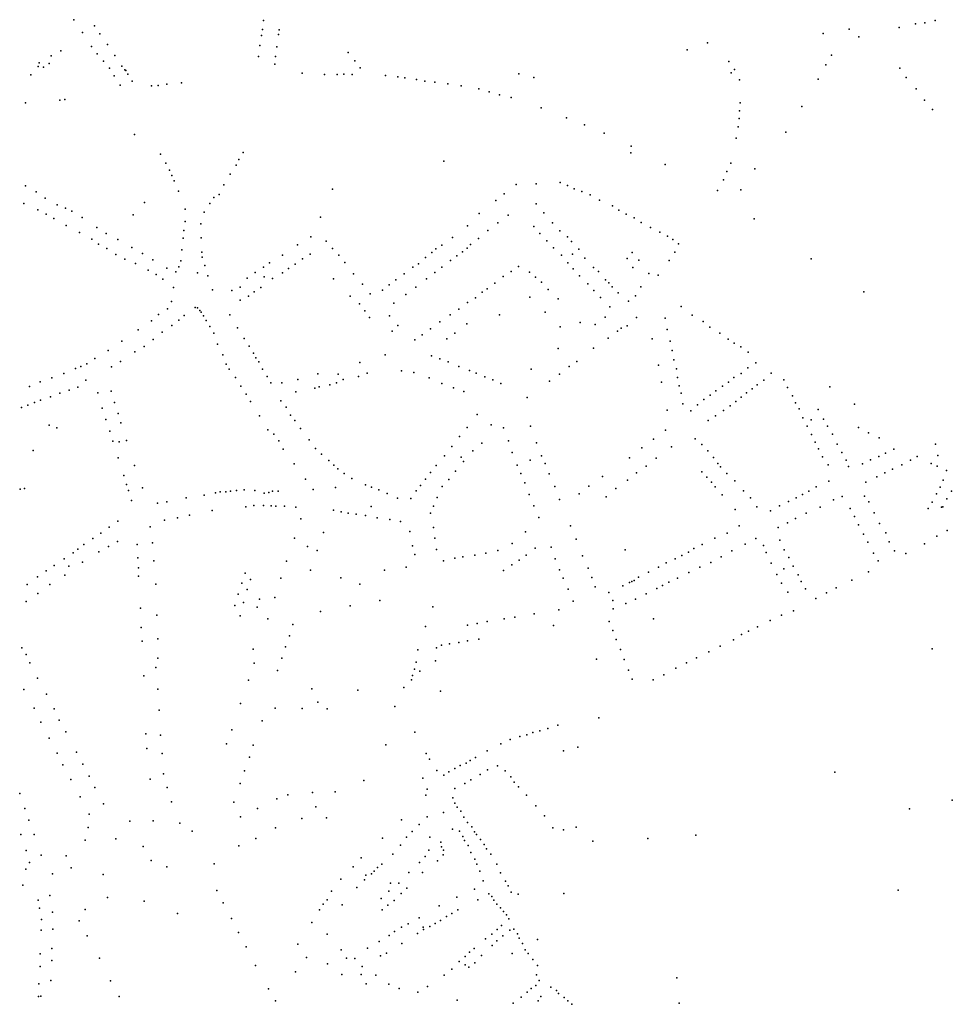
# Model space of a CAD drawing. Units: inches. Extents: x 928269 to 942066, y 6838776 to 6853327.
# Drawn here: x 933443 to 934303, y 6848779 to 6849687 of the extents above; entities that cross this region are included whole.
import ezdxf

# ---------------------------------------------------------------- set-up
doc = ezdxf.new("R2010")
doc.units = ezdxf.units.IN
doc.header["$MEASUREMENT"] = 0
doc.layers.add('ADRESSES_2021_SHP', color=10, linetype='Continuous')

msp = doc.modelspace()

# ---------------------------------------------------------------- linework, layer by layer
at = {"layer": 'ADRESSES_2021_SHP'}
for p in [(933492.9195, 6849686.6135), (933667.705, 6849685.918), (934277.4187, 6849683.8535), (934287.0904, 6849686.0194), (933501.0311, 6849674.7682), (933511.9164, 6849681.0105), (933666.9159, 6849677.5977), (933682.2489, 6849677.1732), (934207.9142, 6849677.7806), (934253.9847, 6849679.4258), (934268.8185, 6849682.786), (933516.8865, 6849673.6282), (933665.8375, 6849672.14), (933681.6429, 6849672.8703), (934077.1509, 6849665.3363), (934183.7565, 6849673.9206), (934216.6692, 6849670.9176), (933480.9633, 6849657.9059), (933509.0825, 6849661.9636), (933523.8686, 6849663.6747), (933664.4889, 6849662.9358), (933680.2024, 6849661.6274), (933745.9849, 6849656.2822), (934058.3233, 6849658.7693), (933471.8749, 6849653.2641), (933514.2993, 6849655.2186), (933520.3751, 6849648.3844), (933530.649, 6849653.5634), (933663.0879, 6849652.5724), (933678.8174, 6849652.7535), (933751.9533, 6849648.7592), (934096.8019, 6849648.0178), (934191.4712, 6849653.9706), (933460.042, 6849643.5025), (933460.8673, 6849646.8032), (933465.0134, 6849642.7693), (933470.2906, 6849646.3121), (933525.8442, 6849641.8567), (933537.1643, 6849643.8949), (933540.0656, 6849640.3343), (933540.6883, 6849639.6577), (933678.1108, 6849645.6022), (933756.792, 6849642.1882), (934102.0238, 6849640.8128), (934186.3371, 6849645.137), (934254.6107, 6849641.7945), (933453.3017, 6849635.9159), (933530.077, 6849634.7223), (933542.5947, 6849636.5577), (933546.763, 6849629.9339), (933703.477, 6849637.2311), (933723.9333, 6849636.2417), (933735.6516, 6849636.256), (933741.8407, 6849636.2596), (933749.5276, 6849636.0871), (933780.2839, 6849635.2471), (933791.6387, 6849633.9954), (933798.1579, 6849633.0856), (933808.7001, 6849631.5827), (933816.5529, 6849630.0886), (933825.6112, 6849629.1315), (933903.1521, 6849636.8581), (933916.9317, 6849633.2907), (934099.0116, 6849637.7756), (934106.5681, 6849631.0354), (934179.0765, 6849631.9369), (934260.4195, 6849633.3833), (933535.7251, 6849626.2429), (933564.3758, 6849625.7855), (933570.6577, 6849626.0581), (933578.6975, 6849627.0817), (933592.2199, 6849628.4364), (933837.631, 6849627.4228), (933849.9806, 6849625.7005), (933866.3171, 6849622.8155), (933875.8161, 6849620.064), (934269.5339, 6849622.747), (933479.9464, 6849612.5134), (933484.542, 6849613.094), (933885.2549, 6849617.2931), (933896.1163, 6849614.7868), (934277.3835, 6849612.5842), (933448.4659, 6849610.1416), (933923.7227, 6849605.5319), (934106.6127, 6849602.5891), (934107.4123, 6849610.0094), (934164.0772, 6849606.6316), (934284.7075, 6849603.7469), (933947.2498, 6849596.2807), (934106.2557, 6849595.4039), (933963.7158, 6849589.6249), (934105.486, 6849587.9733), (933548.9363, 6849580.8777), (933981.9008, 6849581.9708), (934103.653, 6849577.4145), (934149.3459, 6849583.0031), (934006.6606, 6849570.1967), (933572.9278, 6849562.7229), (933644.9441, 6849557.8308), (933648.9726, 6849564.2766), (933833.9585, 6849556.3225), (934006.5133, 6849563.9292), (933577.8177, 6849554.4017), (933581.1172, 6849547.8772), (933642.5963, 6849552.4068), (934038.2219, 6849553.0804), (934098.7062, 6849554.3509), (934120.8977, 6849549.2235), (933583.256, 6849543.1349), (933585.4829, 6849538.2218), (933636.9281, 6849544.1088), (934092.004, 6849539.1451), (934095.1363, 6849546.8604), (933448.2922, 6849533.3646), (933631.1465, 6849534.5523), (933731.4891, 6849530.3427), (933900.746, 6849534.6988), (933919.2507, 6849535.4001), (933941.3403, 6849536.6128), (933948.178, 6849533.7098), (933954.2768, 6849530.8848), (934086.2586, 6849529.2482), (934107.912, 6849529.8757), (933458.0725, 6849527.9404), (933466.4078, 6849522.0319), (933589.3283, 6849528.5219), (933622.0699, 6849522.6314), (933626.8005, 6849525.5502), (933889.5754, 6849526.0899), (933961.3261, 6849528.1295), (933969.0835, 6849525.2066), (933977.688, 6849520.155), (933446.6408, 6849517.3646), (933459.5734, 6849511.2768), (933477.4905, 6849515.9238), (933485.2557, 6849512.791), (933558.0326, 6849518.2192), (933595.5409, 6849512.0876), (933618.231, 6849517.0834), (933881.9994, 6849519.8322), (933919.1724, 6849516.9236), (933989.5221, 6849515.1187), (933995.5661, 6849510.9245), (933467.4008, 6849507.4133), (933474.588, 6849503.5368), (933491.1562, 6849510.128), (933500.6308, 6849504.1672), (933547.6502, 6849506.6623), (933613.1468, 6849509.1591), (933720.4546, 6849504.6903), (933866.6232, 6849507.849), (933893.2842, 6849506.463), (933926.1507, 6849508.4799), (934002.0962, 6849507.3049), (934009.5191, 6849503.9557), (934120.1529, 6849503.1182), (933485.7968, 6849497.0575), (933514.0005, 6849495.0151), (933595.6588, 6849500.708), (933610.0322, 6849498.4341), (933855.8458, 6849496.7562), (933883.9184, 6849499.2646), (933917.117, 6849495.8887), (933934.213, 6849499.4947), (934016.1314, 6849499.6053), (934024.7122, 6849495.1439), (933498.2246, 6849490.5151), (933509.4271, 6849484.3857), (933522.6218, 6849489.6734), (933533.3708, 6849484.1389), (933593.8131, 6849485.2401), (933594.4403, 6849492.4423), (933610.1729, 6849485.4545), (933711.388, 6849486.4682), (933841.9311, 6849485.8672), (933865.8881, 6849485.0002), (933874.6952, 6849492.3146), (933922.719, 6849489.6395), (933941.1625, 6849492.1012), (933948.0222, 6849486.5784), (934033.1431, 6849490.694), (934040.4327, 6849487.0363), (934045.1683, 6849483.9059), (933515.4876, 6849479.8614), (933523.4122, 6849475.7369), (933546.2379, 6849476.6019), (933699.0911, 6849479.1312), (933725.5639, 6849482.5666), (933731.3592, 6849475.6954), (933826.7919, 6849475.4712), (933832.2364, 6849478.7623), (933855.4825, 6849475.9432), (933858.7595, 6849479.4375), (933929.1656, 6849482.8913), (933935.2237, 6849476.2872), (933951.7738, 6849482.1187), (933958.3882, 6849475.1787), (934050.4956, 6849479.9993), (933531.6509, 6849470.1494), (933539.7726, 6849465.7628), (933556.0977, 6849471.1369), (933592.3686, 6849474.5472), (933610.7726, 6849472.39), (933611.2316, 6849467.6457), (933685.1505, 6849469.5522), (933703.7031, 6849466.0982), (933710.794, 6849470.6491), (933737.3514, 6849469.462), (933817.1667, 6849467.3857), (933823.0367, 6849472.132), (933846.0497, 6849469.0254), (933851.158, 6849472.6601), (933942.4196, 6849469.481), (933952.7875, 6849470.3696), (933964.2083, 6849466.8875), (934003.0699, 6849466.6704), (934007.6475, 6849472.1004), (934047.0631, 6849472.2673), (934172.7876, 6849466.1285), (933549.7806, 6849461.996), (933565.8839, 6849465.3327), (933578.75, 6849457.7058), (933589.7206, 6849458.8479), (933591.4989, 6849464.308), (933613.5588, 6849459.9619), (933667.896, 6849458.629), (933673.2673, 6849462.5508), (933690.8973, 6849457.314), (933696.9298, 6849461.2299), (933742.6184, 6849462.7365), (933805.5224, 6849458.432), (933810.5643, 6849461.4774), (933832.0795, 6849458.5469), (933840.2335, 6849464.6285), (933902.9454, 6849459.1962), (933948.4135, 6849462.4777), (933953.2036, 6849456.9671), (933972.1826, 6849458.0832), (934008.3791, 6849458.2846), (934013.9197, 6849464.9442), (934041.934, 6849464.8234), (933561.4225, 6849455.822), (933568.9178, 6849451.7621), (933575.0796, 6849447.3567), (933586.8912, 6849454.2089), (933606.8401, 6849453.4649), (933616.476, 6849450.422), (933652.7678, 6849448.3228), (933660.0837, 6849453.6435), (933668.3795, 6849449.6451), (933676.2114, 6849448.0713), (933685.1849, 6849453.2958), (933732.2395, 6849447.78), (933750.8966, 6849452.4391), (933797.5483, 6849452.3484), (933818.1367, 6849447.8381), (933825.6162, 6849453.487), (933888.7988, 6849449.9894), (933896.2352, 6849454.4289), (933912.9486, 6849454.0496), (933918.5176, 6849449.3805), (933959.0731, 6849450.485), (933976.7337, 6849454.5248), (934023.0579, 6849452.7978), (934031.8197, 6849451.234), (933584.7472, 6849439.824), (933646.1191, 6849439.9654), (933665.354, 6849439.769), (933759.2019, 6849442.8014), (933783.7724, 6849442.2778), (933789.6707, 6849446.8638), (933808.0859, 6849440.1571), (933874.1392, 6849438.6384), (933880.9628, 6849443.7344), (933924.2252, 6849444.5799), (933966.7222, 6849443.064), (933983.1512, 6849446.9371), (933986.1592, 6849443.9952), (933989.1416, 6849440.5337), (934015.667, 6849440.499), (933620.7577, 6849437.5979), (933638.6793, 6849437.0757), (933654.0418, 6849431.9416), (933659.2833, 6849435.8847), (933747.675, 6849431.7367), (933766.0956, 6849433.9287), (933777.5508, 6849437.3753), (933798.9052, 6849433.4366), (933863.2724, 6849430.3862), (933869.3663, 6849435.5001), (933913.3305, 6849430.9389), (933930.3446, 6849438.0952), (933939.439, 6849429.3189), (933972.3177, 6849437.1348), (933978.4074, 6849430.6704), (933994.7493, 6849434.8143), (934010.8969, 6849432.0314), (934221.3451, 6849435.8616), (933582.9898, 6849426.9948), (933604.7177, 6849421.5224), (933606.9033, 6849421.139), (933646.2134, 6849428.2461), (933756.1894, 6849424.8164), (933788.0313, 6849425.4645), (933855.9846, 6849425.8251), (933987.0719, 6849421.8986), (934004.3462, 6849427.2124), (934052.866, 6849422.3123), (933571.0722, 6849414.9244), (933579.1368, 6849420.1271), (933594.6987, 6849414.011), (933609.0566, 6849418.6863), (933610.3981, 6849416.9821), (933612.4617, 6849413.6205), (933636.7582, 6849414.5796), (933761.3193, 6849418.3623), (933765.3932, 6849412.2594), (933784.0048, 6849413.6195), (933840.0352, 6849414.468), (933847.9104, 6849419.7327), (933885.4202, 6849414.6708), (933927.6289, 6849417.0274), (933982.7416, 6849412.4965), (934011.6042, 6849412.2267), (934038.0737, 6849411.6327), (934062.9095, 6849414.3957), (933564.5892, 6849408.9549), (933583.393, 6849404.9237), (933589.783, 6849409.6844), (933615.025, 6849409.3036), (933618.386, 6849403.8583), (933643.8984, 6849402.5847), (933791.7484, 6849404.7477), (933830.4874, 6849408.0114), (933855.2465, 6849406.4259), (933941.461, 6849403.4509), (933959.8619, 6849407.5328), (933973.5104, 6849405.7266), (933997.5589, 6849402.209), (934002.972, 6849404.4405), (934073.2841, 6849408.4552), (934079.4166, 6849403.1901), (933552.3121, 6849400.6578), (933574.4758, 6849398.5303), (933621.8682, 6849397.5819), (933786.3349, 6849399.6865), (933814.2132, 6849396.2078), (933821.8002, 6849401.6256), (933844.2558, 6849397.8151), (933985.6331, 6849393.1083), (933994.1215, 6849399.6062), (934040.0504, 6849401.103), (934088.4052, 6849397.6044), (933536.9948, 6849390.4337), (933557.6372, 6849385.3729), (933566.0951, 6849391.8212), (933625.4217, 6849387.7152), (933649.9522, 6849392.7812), (933654.5843, 6849385.5825), (933807.3929, 6849391.4217), (933836.7414, 6849392.6365), (933972.186, 6849383.864), (934026.1814, 6849392.6131), (934042.706, 6849390.486), (934096.0772, 6849392.3128), (934101.8356, 6849388.5216), (934107.8685, 6849385.1573), (933524.4041, 6849381.8001), (933549.186, 6849380.4743), (933630.2844, 6849377.7845), (933658.6473, 6849379.3998), (933660.8002, 6849375.0474), (933779.8307, 6849377.7595), (933822.5552, 6849376.9411), (933939.5967, 6849383.4539), (934044.5822, 6849381.7772), (934114.8157, 6849380.3334), (933499.4277, 6849366.8603), (933505.0058, 6849369.56), (933512.1761, 6849374.3524), (933527.4907, 6849366.6192), (933535.7817, 6849371.4895), (933633.3305, 6849369.083), (933663.3193, 6849371.2709), (933756.6384, 6849370.6895), (933830.2818, 6849373.9486), (933838.1819, 6849371.2742), (933847.9733, 6849366.8898), (933949.4671, 6849366.8704), (933956.5355, 6849371.4838), (934032.0682, 6849368.1735), (934046.2396, 6849373.1707), (934121.6164, 6849370.2519), (933483.5635, 6849360.6414), (933494.4197, 6849365.1043), (933636.2621, 6849364.6122), (933641.9693, 6849356.9821), (933666.8959, 6849364.4835), (933671.1146, 6849357.8992), (933717.7623, 6849360.2283), (933736.7474, 6849360.0545), (933755.3511, 6849357.8752), (933763.5113, 6849360.8072), (933795.0192, 6849362.9387), (933806.4922, 6849361.5258), (933820.6179, 6849356.6649), (933857.8231, 6849363.2846), (933863.8161, 6849360.8606), (933871.8485, 6849357.4749), (933914.5373, 6849364.5057), (933940.7627, 6849359.8049), (934048.7086, 6849364.7354), (934049.5141, 6849356.8679), (934101.3471, 6849356.9815), (934108.0732, 6849360.4387), (934114.308, 6849365.641), (934136.0234, 6849360.8686), (933452.0273, 6849348.4216), (933461.9246, 6849352.9747), (933472.6509, 6849356.5091), (933496.7142, 6849347.8522), (933503.8426, 6849354.3347), (933646.9799, 6849348.7196), (933674.4587, 6849351.8042), (933684.6888, 6849351.9644), (933699.3903, 6849355.1162), (933719.253, 6849348.204), (933728.8609, 6849350.0106), (933735.1903, 6849351.9124), (933741.1512, 6849354.878), (933832.1001, 6849351.4524), (933879.1371, 6849354.6571), (933886.5701, 6849351.3178), (933931.5577, 6849353.6146), (934034.8602, 6849352.5658), (934051.1116, 6849349.2119), (934090.9508, 6849348.7843), (934096.5613, 6849352.6435), (934122.8309, 6849350.1918), (934129.0656, 6849354.4543), (934147.4564, 6849354.7968), (934150.9684, 6849347.5801), (934189.821, 6849348.3929), (933471.4546, 6849339.1345), (933479.9187, 6849342.4332), (933488.4653, 6849345.0411), (933515.0951, 6849342.6157), (933527.2506, 6849344.235), (933651.9114, 6849341.4777), (933697.6972, 6849343.616), (933715.0198, 6849346.9096), (933842.915, 6849347.4069), (933852.3479, 6849344.0862), (934053.0375, 6849342.3322), (934079.7342, 6849340.5559), (934084.9265, 6849344.5696), (934108.1488, 6849338.6011), (934113.2527, 6849342.7657), (934118.37, 6849346.3203), (934155.4065, 6849340.0136), (933450.495, 6849331.4005), (933456.5393, 6849333.7553), (933462.1207, 6849335.8351), (933530.3679, 6849333.7731), (933655.6395, 6849334.8287), (933683.8218, 6849335.4561), (933688.6172, 6849329.5056), (933910.8671, 6849338.3489), (934054.4724, 6849332.5683), (934067.9319, 6849331.7839), (934073.7013, 6849336.4713), (934098.2147, 6849330.629), (934103.2681, 6849334.7441), (934158.2564, 6849333.524), (934212.7253, 6849332.3594), (933444.7735, 6849329.3122), (933519.1539, 6849328.5842), (933533.8396, 6849323.7374), (933664.0968, 6849321.6599), (933692.778, 6849322.192), (933864.8086, 6849322.9055), (934039.8639, 6849326.8959), (934061.8139, 6849326.2904), (934084.5008, 6849321.6775), (934091.8123, 6849326.5783), (934161.815, 6849327.8566), (934179.2683, 6849327.4893), (933470.1635, 6849312.9122), (933522.4221, 6849318.2107), (933536.2969, 6849315.1323), (933696.7432, 6849317.1402), (933877.612, 6849313.1596), (933914.0854, 6849312.1482), (934077.9226, 6849317.0888), (934164.9682, 6849319.8239), (934169.1339, 6849312.0303), (934172.7748, 6849317.7504), (934184.1021, 6849318.5987), (934187.8902, 6849311.959), (933477.2774, 6849310.5862), (933526.0741, 6849307.2631), (933671.7646, 6849308.5195), (933677.3105, 6849304.4906), (933701.9041, 6849309.8459), (933848.5622, 6849302.5029), (933855.6505, 6849310.8356), (933889.0918, 6849310.5167), (934038.5847, 6849308.3224), (934173.071, 6849304.3592), (934192.3315, 6849304.6924), (934216.3833, 6849310.8033), (934225.5094, 6849305.916), (933528.7168, 6849298.2361), (933534.6799, 6849297.6822), (933541.5423, 6849298.9384), (933681.9251, 6849298.462), (933710.0209, 6849299.4203), (933841.3029, 6849293.1422), (933869.233, 6849296.362), (933893.6014, 6849298.4301), (933919.4687, 6849296.6927), (934027.3878, 6849300.0638), (934044.0505, 6849293.1059), (934065.9452, 6849300.3898), (934071.8977, 6849295.1167), (934176.4235, 6849297.1943), (934196.6009, 6849295.3879), (934235.4774, 6849301.2197), (934287.556, 6849295.3314), (933455.2549, 6849289.4741), (933685.8312, 6849290.7012), (933715.7328, 6849291.2902), (933721.1258, 6849286.0531), (933834.7821, 6849284.5835), (933860.8096, 6849289.3934), (933896.977, 6849287.8254), (933924.0999, 6849284.7648), (934016.6432, 6849292.0203), (934077.4135, 6849289.2184), (934179.587, 6849291.0412), (934200.9294, 6849287.8526), (934241.3239, 6849287.009), (934248.8638, 6849290.8375), (934289.6737, 6849284.9002), (933533.8299, 6849282.7535), (933548.7016, 6849275.675), (933696.0067, 6849277.3839), (933727.9621, 6849280.2206), (933732.5959, 6849275.9815), (933826.9901, 6849275.8984), (933849.8889, 6849283.5815), (933852.0646, 6849279.4887), (933901.7309, 6849276.1461), (933913.7062, 6849280.537), (933927.5225, 6849277.5991), (934005.1468, 6849282.8751), (934020.5327, 6849275.261), (934029.7792, 6849282.5307), (934082.5867, 6849283.0737), (934086.7066, 6849277.5303), (934183.2366, 6849283.6131), (934188.2878, 6849276.34), (934204.8814, 6849280.6512), (934220.0941, 6849277.3984), (934227.3298, 6849280.8302), (934235.2127, 6849284.0151), (934256.3967, 6849276.3088), (934264.3827, 6849280.7124), (934270.6065, 6849283.9551), (934283.4061, 6849277.5886), (934289.0089, 6849275.1288), (933539.1062, 6849266.6393), (933736.449, 6849272.6006), (933742.1033, 6849268.4306), (933821.8306, 6849269.3447), (933844.9284, 6849270.4167), (933905.2062, 6849268.3), (933931.1498, 6849268.0916), (934011.7771, 6849269.0259), (934071.8678, 6849269.9707), (934089.2337, 6849274.5037), (934095.148, 6849268.4711), (934207.3373, 6849274.7157), (934240.7502, 6849268.9578), (934247.7344, 6849272.2424), (934297.695, 6849271.1761), (933541.3657, 6849258.2463), (933706.4633, 6849263.2438), (933749.1626, 6849263.8055), (933761.6992, 6849258.0818), (933812.6528, 6849257.305), (933817.1152, 6849263.1863), (933838.658, 6849262.8351), (933908.8943, 6849259.7917), (933980.4862, 6849265.6823), (934003.3964, 6849262.3169), (934076.684, 6849265.0298), (934080.7727, 6849260.3166), (934102.2226, 6849261.5461), (934189.1853, 6849261.2226), (934223.0423, 6849260.5092), (934233.4616, 6849265.2566), (934294.5298, 6849262.2614), (933443.394, 6849253.9793), (933447.3892, 6849254.6407), (933543.337, 6849252.7959), (933556.0992, 6849255.0586), (933613.0206, 6849248.5688), (933623.6111, 6849250.6348), (933627.7993, 6849251.4598), (933633.15, 6849251.6023), (933637.3836, 6849252.0068), (933642.8998, 6849252.6675), (933650.0549, 6849253.2407), (933659.8488, 6849252.8156), (933668.361, 6849250.3546), (933672.8058, 6849250.8668), (933675.9371, 6849251.9631), (933681.3774, 6849252.0747), (933713.4287, 6849253.6005), (933734.2147, 6849255.3971), (933767.2846, 6849255.8722), (933774.0455, 6849253.26), (933781.8595, 6849250.0266), (933808.5316, 6849252.47), (933832.55, 6849256.4016), (933912.7281, 6849249.0221), (933936.3549, 6849256.5274), (933958.7185, 6849249.7383), (933967.6714, 6849256.6612), (933992.6443, 6849254.5035), (934084.1972, 6849256.1204), (934090.566, 6849248.6532), (934110.2225, 6849252.3416), (934164.6194, 6849249.1281), (934170.6994, 6849252.0124), (934177.3817, 6849256.0501), (934288.1846, 6849249.5714), (934291.5617, 6849255.8742), (934302.191, 6849252.2406), (933545.9171, 6849243.5296), (933570.1063, 6849241.0104), (933578.5795, 6849242.3693), (933596.3939, 6849245.8376), (933658.8902, 6849238.9579), (933667.6774, 6849238.8237), (933791.2506, 6849245.6065), (933803.6267, 6849245.4237), (933827.8815, 6849246.2232), (933940.7841, 6849244.4016), (933983.6835, 6849246.8408), (934116.7243, 6849246.0827), (934151.8922, 6849242.6857), (934158.8366, 6849245.9907), (934193.3106, 6849244.0708), (934201.3424, 6849247.1541), (934221.8319, 6849247.4141), (934225.7865, 6849242.3124), (934284.3347, 6849242.0739), (934297.7956, 6849245.1489), (933599.5038, 6849230.0266), (933620.4753, 6849234.2109), (933651.448, 6849237.708), (933674.8843, 6849238.6464), (933679.0312, 6849238.4119), (933687.1598, 6849238.4047), (933697.4883, 6849237.4839), (933732.3731, 6849234.72), (933739.4553, 6849233.1642), (933745.9293, 6849231.7649), (933753.1094, 6849230.948), (933761.7753, 6849229.7651), (933766.9127, 6849237.9888), (933821.8586, 6849231.89), (933824.4654, 6849238.1511), (933917.1652, 6849238.566), (934102.8111, 6849235.3337), (934122.6926, 6849237.6299), (934135.3916, 6849233.9941), (934143.4583, 6849238.4669), (934168.1633, 6849231.8426), (934181.0794, 6849237.2632), (934208.6918, 6849236.0269), (934230.7368, 6849232.1608), (934280.6804, 6849236.024), (934292.9235, 6849237.4323), (934294.0749, 6849237.5799), (933533.4248, 6849224.4865), (933576.5668, 6849225.3134), (933588.5288, 6849227.5347), (933702.2709, 6849226.6142), (933772.6599, 6849227.5587), (933784.2822, 6849226.0841), (933794.1509, 6849224.2385), (933921.6092, 6849227.8299), (934150.7895, 6849222.8505), (934158.4114, 6849226.868), (934212.6747, 6849228.9052), (934216.5199, 6849221.0651), (934235.7892, 6849222.218), (933517.6778, 6849213.4139), (933525.4549, 6849218.7928), (933563.2826, 6849219.1369), (933722.9637, 6849214.134), (933802.7605, 6849215.0175), (933824.3848, 6849218.5248), (933909.4679, 6849214.4822), (933950.9706, 6849220.0059), (934095.2458, 6849213.2982), (934106.3183, 6849220.2183), (934142.4469, 6849218.7606), (934220.9569, 6849212.4687), (934241.476, 6849213.6182), (934298.2408, 6849215.8284), (933501.9884, 6849202.927), (933510.4108, 6849208.5874), (933533.1628, 6849205.6621), (933551.2513, 6849202.9884), (933565.4256, 6849204.536), (933696.2321, 6849208.9317), (933825.7894, 6849208.7312), (933896.9667, 6849203.938), (933956.0597, 6849207.8831), (934072.1384, 6849202.9578), (934084.0404, 6849208.9091), (934111.7549, 6849203.2124), (934121.6312, 6849208.6056), (934143.7702, 6849206.9782), (934225.0274, 6849205.1161), (934244.8265, 6849205.3335), (934277.174, 6849203.7064), (934288.7464, 6849210.6211), (933492.2176, 6849195.253), (933496.7128, 6849198.5942), (933516.0231, 6849196.1174), (933524.8246, 6849201.0422), (933708.2162, 6849201.1042), (933717.2167, 6849197.5581), (933805.0664, 6849201.6247), (933807.2021, 6849193.7929), (933827.2872, 6849198.2967), (933872.8058, 6849195.1086), (933883.8094, 6849197.4701), (933918.2854, 6849199.4698), (933932.9847, 6849200.5519), (934001.3175, 6849198.0987), (934059.6251, 6849195.9431), (934064.5085, 6849199.1302), (934099.6405, 6849197.0334), (934128.8303, 6849202.1093), (934131.3904, 6849195.6328), (934147.9749, 6849198.1643), (934230.2185, 6849195.0518), (934249.5464, 6849197.004), (934260.1093, 6849194.641), (933484.0895, 6849189.711), (933500.9329, 6849186.5508), (933552.0193, 6849190.702), (933566.7076, 6849187.9647), (933688.8827, 6849187.4437), (933833.6361, 6849188.0401), (933844.1604, 6849190.4568), (933851.671, 6849191.556), (933862.487, 6849193.2096), (933903.4309, 6849188.5809), (933909.9602, 6849193.2701), (933936.6677, 6849189.7139), (933962.0046, 6849192.5915), (934039.0922, 6849186.055), (934047.3807, 6849189.7655), (934053.5521, 6849192.7788), (934080.3388, 6849186.3422), (934089.6431, 6849191.5415), (934136.0141, 6849185.7946), (934152.1658, 6849190.8504), (934234.5523, 6849188.0164), (933467.4444, 6849178.7412), (933474.8762, 6849183.6808), (933488.2769, 6849183.0071), (933552.6506, 6849181.5065), (933650.8012, 6849176.494), (933711.2005, 6849179.1854), (933779.3997, 6849179.1835), (933799.2874, 6849182.0596), (933889.0095, 6849178.9271), (933896.7139, 6849184.1036), (933940.6687, 6849179.6125), (933967.001, 6849181.1496), (934022.6836, 6849177.5524), (934031.9812, 6849182.1319), (934059.8333, 6849177.1437), (934070.254, 6849182.0211), (934141.1517, 6849175.401), (934147.5365, 6849180.6017), (934156.2811, 6849183.0274), (934225.6239, 6849177.7937), (933459.2443, 6849173.0201), (933484.5177, 6849174.6387), (933552.6166, 6849173.6781), (933568.4271, 6849166.5095), (933647.8833, 6849167.3267), (933655.9175, 6849170.63), (933683.7184, 6849172.0614), (933738.9324, 6849172.3188), (933756.5147, 6849166.271), (933944.1651, 6849171.8761), (933970.387, 6849172.4446), (934005.1139, 6849168.0024), (934007.4714, 6849168.737), (934009.4226, 6849169.8159), (934013.4543, 6849172.8222), (934041.4211, 6849168.2827), (934049.5899, 6849172.0144), (934145.454, 6849167.296), (934160.6254, 6849175.102), (934163.6388, 6849168.9405), (934210.3543, 6849170.1488), (933449.9609, 6849166.0407), (933459.6114, 6849157.8384), (933470.8365, 6849165.9368), (933644.3035, 6849157.0366), (933652.7514, 6849161.6253), (933948.6747, 6849161.6592), (933973.6468, 6849164.0808), (933986.1866, 6849158.657), (933998.9513, 6849164.8791), (934020.509, 6849157.5287), (934030.3592, 6849162.3523), (934035.727, 6849165.0243), (934151.1733, 6849158.9358), (934167.3942, 6849162.0512), (934186.9311, 6849158.322), (934195.8815, 6849163.1552), (933448.8038, 6849150.4455), (933649.3116, 6849149.484), (933664.0915, 6849152.485), (933678.2081, 6849154.2432), (933774.9847, 6849151.3928), (933953.1566, 6849150.7227), (933989.9379, 6849151.3878), (934001.777, 6849148.6811), (934010.9074, 6849152.5825), (934177.1883, 6849153.2674), (933554.2717, 6849144.3547), (933641.2935, 6849146.7405), (933661.8353, 6849145.3502), (933720.3899, 6849141.3413), (933747.7743, 6849146.3684), (933824.0615, 6849145.5392), (933917.2556, 6849138.9099), (933940.2215, 6849142.6028), (933990.0854, 6849143.6974), (934156.3796, 6849141.8925), (933569.3286, 6849137.7641), (933646.3516, 6849137.3276), (933671.8152, 6849134.3048), (933864.9407, 6849130.2227), (933873.958, 6849131.9756), (933889.8033, 6849134.5652), (933899.5264, 6849135.9306), (933986.4089, 6849131.8586), (934027.2664, 6849134.4788), (934134.8674, 6849132.9848), (934145.3361, 6849137.6817), (933554.9096, 6849126.4605), (933694.8361, 6849129.1385), (933817.1965, 6849127.2656), (933855.7933, 6849128.4711), (933935.3096, 6849128.3676), (933989.8016, 6849123.7734), (934115.0839, 6849123.0486), (934123.4158, 6849127.0786), (933555.9344, 6849113.8714), (933570.3157, 6849116.0767), (933691.7567, 6849118.9031), (933847.796, 6849112.7593), (933855.93, 6849114.1818), (933866.2456, 6849115.7908), (933992.9904, 6849115.3204), (934101.0018, 6849115.191), (934108.5307, 6849119.8594), (933445.0052, 6849107.6426), (933658.3175, 6849106.3638), (933688.1477, 6849108.6833), (933810.1087, 6849105.9248), (933827.254, 6849107.6105), (933832.0511, 6849110.2087), (933839.3838, 6849111.4998), (933997.0409, 6849106.1083), (934078.5472, 6849104.1737), (934088.7703, 6849109.2732), (934284.2821, 6849106.7545), (933448.8082, 6849101.4527), (933452.255, 6849093.7469), (933570.375, 6849098.2987), (933659.0701, 6849093.5676), (933684.5467, 6849098.2835), (933808.6072, 6849094.5826), (933826.4669, 6849095.7508), (933974.9288, 6849097.197), (934000.222, 6849096.9355), (934057.8509, 6849093.9674), (934067.0595, 6849098.6278), (933568.5131, 6849089.7), (933680.7548, 6849086.8659), (933807.1389, 6849088.1893), (933812.0572, 6849086.2468), (934004.2567, 6849087.1837), (934047.8287, 6849088.9557), (933459.2653, 6849079.8937), (933557.3012, 6849081.9015), (933653.8828, 6849077.8956), (933804.2039, 6849078.3623), (933805.1138, 6849082.092), (934007.6268, 6849078.8587), (934027.1166, 6849078.1996), (934036.8843, 6849082.7841), (933446.6549, 6849069.4206), (933570.4185, 6849069.7225), (933712.2271, 6849069.8407), (933754.7383, 6849068.7146), (933797.1192, 6849071.2994), (933830.976, 6849067.7765), (933467.8143, 6849065.0142), (933717.9467, 6849057.7711), (933456.3966, 6849052.0087), (933474.8683, 6849051.5106), (933571.6987, 6849050.1917), (933646.6132, 6849056.3869), (933678.5928, 6849052.1643), (933703.5263, 6849051.9268), (933726.4477, 6849051.4608), (933788.9007, 6849053.6002), (933462.4775, 6849039.1254), (933479.4657, 6849041.0828), (933666.52, 6849040.5356), (933976.94, 6849043.2935), (933485.5293, 6849030.3193), (933638.5432, 6849032.0271), (933807.3246, 6849030.006), (933922.4494, 6849031.2402), (933930.0213, 6849033.3886), (933939.242, 6849036.3892), (933470.2473, 6849024.3142), (933559.4163, 6849028.3368), (933572.9433, 6849027.3318), (933895.3683, 6849023.282), (933904.1161, 6849025.9977), (933910.6304, 6849027.4276), (933916.2032, 6849029.6375), (933560.073, 6849014.9917), (933633.6074, 6849019.292), (933658.2405, 6849018.0878), (933780.5229, 6849018.2654), (933874.0682, 6849012.7023), (933886.4772, 6849019.3181), (933944.2468, 6849012.679), (933957.6317, 6849016.1348), (933477.4607, 6849010.7488), (933495.4052, 6849011.4362), (933574.3598, 6849010.2491), (933654.7702, 6849006.8167), (933817.6221, 6849010.3584), (933820.805, 6849005.0851), (933858.2557, 6849003.8433), (933863.3436, 6849006.5183), (933482.8946, 6849000.0121), (933501.1768, 6849000.4859), (933650.2867, 6848994.3067), (933827.5134, 6848994.7846), (933844.2983, 6848996.4242), (933849.2073, 6848999.2011), (933854.5415, 6849001.5335), (933874.2208, 6848995.2332), (933883.5908, 6848999.1021), (933890.739, 6848994.3861), (933490.1968, 6848986.3358), (933506.9091, 6848989.596), (933563.1587, 6848986.6729), (933575.7111, 6848991.7474), (933760.4253, 6848985.566), (933814.5879, 6848987.5544), (933834.2043, 6848990.3035), (933838.6467, 6848993.3953), (933858.9461, 6848986.1785), (933867.5846, 6848990.8351), (933895.6998, 6848988.9436), (934194.537, 6848993.135), (933512.3529, 6848978.8492), (933578.8738, 6848978.9954), (933646.2922, 6848982.6414), (933818.6, 6848977.5529), (933844.1323, 6848978.1487), (933853.3086, 6848982.5996), (933898.8548, 6848983.8605), (933902.7486, 6848979.6094), (933442.9571, 6848973.5446), (933498.6539, 6848970.3475), (933679.9146, 6848968.4527), (933690.3441, 6848972.2902), (933713.0522, 6848974.3162), (933733.7471, 6848975.0839), (933817.6096, 6848971.9144), (933842.481, 6848969.6178), (933910.1839, 6848971.8307), (934302.9117, 6848967.2454), (933447.5964, 6848959.557), (933520.2434, 6848964.0968), (933582.8422, 6848965.8548), (933640.3, 6848965.5682), (933662.2126, 6848959.614), (933716.1199, 6848961.1052), (933844.2679, 6848964.6993), (933846.2768, 6848960.8983), (933918.9473, 6848962.0281), (934263.5445, 6848959.4592), (933451.3711, 6848948.8681), (933507.1522, 6848954.4687), (933566.0799, 6848948.3462), (933646.4825, 6848951.9139), (933703.218, 6848950.4753), (933725.7189, 6848950.9037), (933795.1398, 6848949.2289), (933818.8265, 6848952.0643), (933833.6148, 6848955.855), (933849.7449, 6848957.0417), (933852.4376, 6848951.7436), (933927.0268, 6848952.7828), (933506.0791, 6848942.0421), (933544.4071, 6848948.0199), (933590.5979, 6848945.9945), (933678.6877, 6848941.6999), (933811.3516, 6848944.9756), (933841.9594, 6848940.5677), (933855.9646, 6848946.8564), (933859.9998, 6848942.7438), (933934.5491, 6848941.9237), (933944.3351, 6848939.839), (933956.1815, 6848942.4714), (933444.1297, 6848935.5778), (933456.1692, 6848935.7086), (933503.4749, 6848930.4218), (933531.5384, 6848931.5772), (933602.1201, 6848938.912), (933660.7078, 6848932.1142), (933777.6311, 6848932.3094), (933799.609, 6848933.3733), (933804.814, 6848938.5767), (933821.0338, 6848933.2134), (933848.4676, 6848938.6382), (933851.4871, 6848933.9764), (933852.9671, 6848930.2711), (933862.3696, 6848938.099), (933864.1032, 6848935.6608), (933867.9018, 6848930.9307), (934022.0091, 6848932.0464), (934066.2746, 6848935.0907), (933556.7556, 6848924.7609), (933644.8853, 6848925.2126), (933794.07, 6848925.9239), (933820.2363, 6848921.3138), (933831.433, 6848928.6325), (933832.0472, 6848924.3665), (933833.7326, 6848921.1689), (933856.345, 6848925.4656), (933871.165, 6848926.6163), (933873.5417, 6848922.6114), (933971.5003, 6848929.5389), (933448.8105, 6848920.8098), (933462.6936, 6848916.6414), (933485.7125, 6848915.9545), (933757.8199, 6848914.1947), (933786.9213, 6848917.5519), (933816.7334, 6848915.4023), (933833.5559, 6848916.8115), (933859.0947, 6848918.9471), (933862.751, 6848913.0687), (933877.3656, 6848917.4412), (933448.6865, 6848903.6537), (933452.1525, 6848909.8556), (933490.2853, 6848905.0971), (933564.3029, 6848911.5719), (933578.5006, 6848905.9804), (933622.159, 6848908.6523), (933750.3213, 6848905.8165), (933772.8207, 6848905.1651), (933776.8657, 6848908.4912), (933811.6552, 6848909.8976), (933828.2695, 6848911.479), (933864.4413, 6848908.4612), (933882.8183, 6848908.454), (933473.0684, 6848899.5327), (933519.8722, 6848898.7206), (933738.9918, 6848894.5098), (933760.8732, 6848894.035), (933762.0887, 6848898.3013), (933767.3285, 6848899.2849), (933769.9462, 6848901.9064), (933801.7071, 6848900.6058), (933814.4665, 6848900.7388), (933867.1, 6848901.8537), (933886.4095, 6848900.2367), (933446.0083, 6848888.8646), (933753.8685, 6848886.9712), (933784.8265, 6848890.9784), (933792.4228, 6848890.7469), (933799.8944, 6848886.3474), (933862.1844, 6848885.4189), (933870.4357, 6848893.1192), (933890.8684, 6848892.74), (933893.3916, 6848888.4235), (933470.735, 6848879.6007), (933523.8248, 6848877.5814), (933624.7197, 6848884.2177), (933730.5552, 6848883.522), (933776.2459, 6848876.8126), (933783.456, 6848883.4542), (933794.6997, 6848881.1739), (933845.9981, 6848878.0638), (933875.6238, 6848880.9054), (933878.3967, 6848878.416), (933896.0495, 6848882.6759), (933902.6583, 6848880.7952), (933944.8074, 6848881.3427), (934253.0393, 6848884.2833), (933459.94, 6848875.2472), (933461.3712, 6848867.923), (933503.2006, 6848866.6243), (933557.8579, 6848874.1673), (933630.7139, 6848872.5751), (933722.6979, 6848871.5381), (933726.461, 6848875.6071), (933740.3277, 6848870.849), (933782.2675, 6848870.5289), (933788.1342, 6848874.9653), (933829.8243, 6848870.0086), (933865.3976, 6848875.516), (933880.1915, 6848875.1672), (933882.8326, 6848871.5794), (933886.4238, 6848868.0214), (933473.2196, 6848864.2164), (933588.4488, 6848862.8612), (933638.29, 6848858.346), (933719.3903, 6848866.1144), (933777.1922, 6848866.2241), (933811.3689, 6848858.9783), (933836.6259, 6848860.0071), (933841.4557, 6848862.8548), (933846.9912, 6848866.2549), (933889.2069, 6848864.622), (933891.7237, 6848861.5655), (933893.8734, 6848857.843), (933463.0587, 6848857.4564), (933473.4909, 6848848.4959), (933497.7386, 6848856.1045), (933712.2186, 6848854.6631), (933795.0567, 6848850.1348), (933801.0297, 6848853.3002), (933814.8467, 6848850.4323), (933821.0798, 6848850.8154), (933826.06, 6848853.7115), (933830.8884, 6848856.4292), (933887.3498, 6848851.8139), (933462.8632, 6848847.62), (933505.1404, 6848842.3972), (933644.6104, 6848845.4301), (933726.619, 6848843.7302), (933783.5782, 6848842.6491), (933788.4349, 6848846.1464), (933809.6436, 6848844.4791), (933815.3727, 6848848.207), (933872.579, 6848839.4043), (933878.3871, 6848843.9713), (933883.0813, 6848848.1603), (933888.4565, 6848842.2035), (933894.8817, 6848847.4437), (933898.5512, 6848848.3842), (933902.0044, 6848844.0778), (933903.5314, 6848840.092), (933472.7391, 6848830.6066), (933651.7154, 6848832.0159), (933699.5064, 6848834.6926), (933763.6959, 6848830.9542), (933774.3002, 6848837.1095), (933795.4162, 6848835.1832), (933861.9471, 6848830.6798), (933878.5648, 6848833.511), (933883.0178, 6848837.5826), (933906.6471, 6848835.0793), (933920.3676, 6848839.0614), (933461.9073, 6848825.6136), (933516.4272, 6848821.7592), (933707.353, 6848822.3802), (933739.2425, 6848829.3369), (933744.3188, 6848821.6136), (933752.0749, 6848821.3604), (933775.6785, 6848823.9167), (933781.1436, 6848826.3377), (933853.7295, 6848823.3191), (933857.6001, 6848827.167), (933868.8471, 6848824.2567), (933897.0522, 6848826.0937), (933909.0668, 6848829.4942), (933911.6899, 6848826.0965), (933461.7545, 6848814.157), (933472.6493, 6848819.4293), (933660.4406, 6848814.9248), (933726.6583, 6848816.6339), (933758.7766, 6848814.1696), (933848.1102, 6848818.6401), (933853.7861, 6848815.5496), (933857.1723, 6848813.3836), (933862.7734, 6848817.2929), (933916.1083, 6848820.42), (933920.4199, 6848815.0445), (933697.3619, 6848809.0795), (933740.0302, 6848806.7619), (933757.9075, 6848806.78), (933771.4984, 6848806.1343), (933834.3268, 6848806), (933841.2966, 6848811.6843), (933919.4662, 6848806.2961), (934048.9649, 6848803.4664), (933460.7632, 6848798.18), (933471.8117, 6848801.0011), (933526.6309, 6848800.8229), (933762.4421, 6848797.9527), (933783.3865, 6848797.7479), (933819.1178, 6848795.6148), (933918.8624, 6848796.614), (933922.1001, 6848801.1086), (933932.7726, 6848794.975), (933460.4057, 6848786.2857), (933462.4696, 6848786.6835), (933534.6235, 6848786.2693), (933672.2471, 6848793.3314), (933792.8709, 6848793.6468), (933810.1041, 6848790.4723), (933905.4569, 6848785.6496), (933910.7761, 6848790.3118), (933914.4431, 6848793.8119), (933923.5022, 6848786.4158), (933937.9106, 6848792.0702), (933939.8501, 6848789.2599), (933945.097, 6848785.3241), (933678.688, 6848782.3339), (933846.3394, 6848783.1245), (933898.0909, 6848780.3194), (933921.1491, 6848782.3616), (933948.5366, 6848782.5376), (933951.9401, 6848779.1916), (934051.1551, 6848780.2164)]:
    msp.add_point(p, dxfattribs=at)

doc.saveas('drawing.dxf')
